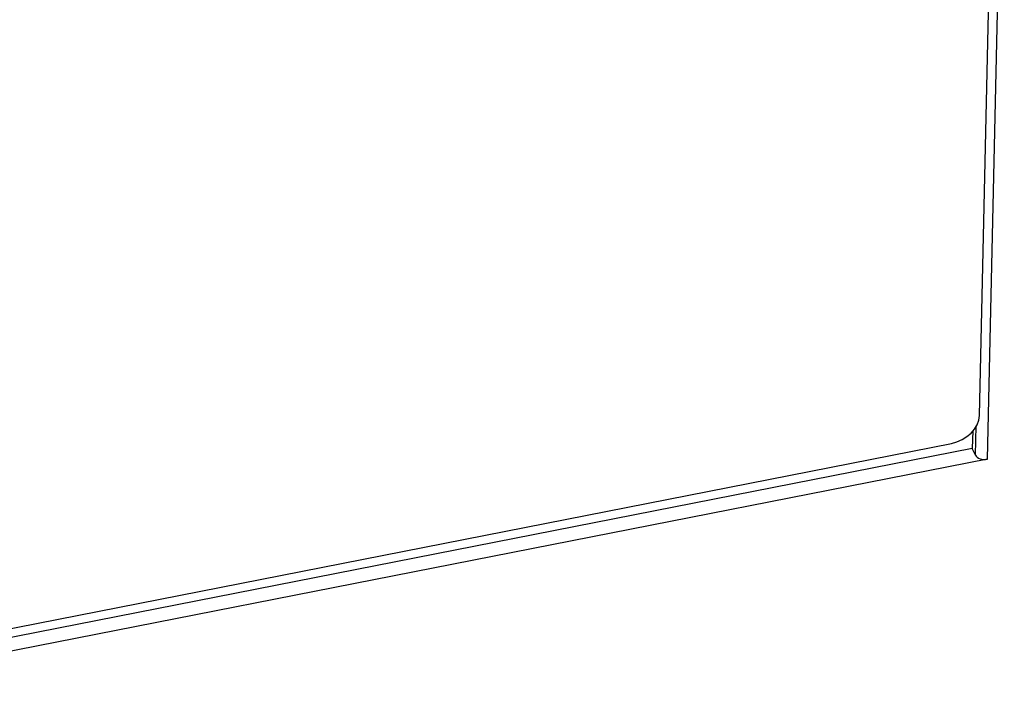
# Paper-space layout '10004644484_1_3' of a CAD drawing. Units: inches. Extents: x 0 to 34, y 0 to 22.
# Drawn here: x 12.3 to 14.3, y 12 to 13.3 of the extents above; entities that cross this region are included whole.
import ezdxf

# ---------------------------------------------------------------- set-up
doc = ezdxf.new("R2010")
doc.units = ezdxf.units.IN
doc.header["$LTSCALE"] = 1.87
doc.header["$MEASUREMENT"] = 0
doc.layers.get('0').update_dxf_attribs({"linetype": 'CONTINUOUS'})

psp = doc.layouts.new('10004644484_1_3')

# ---------------------------------------------------------------- linework, layer by layer
at = {"color": 7, "linetype": 'CONTINUOUS'}
for p, q in [((14.2774, 13.9413), (14.2461, 12.5253)), ((14.2628, 12.4376), (14.2962, 13.9522)), ((14.2382, 12.446), (14.2395, 12.5043)), ((14.2331, 12.4946), (14.232, 12.459)), ((14.232, 12.459), (11.937, 12.008)), ((11.9387, 12.0268), (14.1901, 12.4692)), ((14.2382, 12.446), (14.232, 12.459)), ((14.2628, 12.4376), (11.9477, 11.9826))]:
    psp.add_line(p, q, dxfattribs=at)
for centre, major_axis, ratio, start_param, end_param in [((14.1897, 12.5154), (0.053, 0.0261), 0.749345, -1.9161, -0.371483), ((14.257, 12.4497), (0.0197, 0), 0.643034, -2.845229, -1.275118)]:
    psp.add_ellipse(centre, major_axis=major_axis, ratio=ratio, start_param=start_param, end_param=end_param, dxfattribs=at)

doc.saveas('drawing.dxf')
